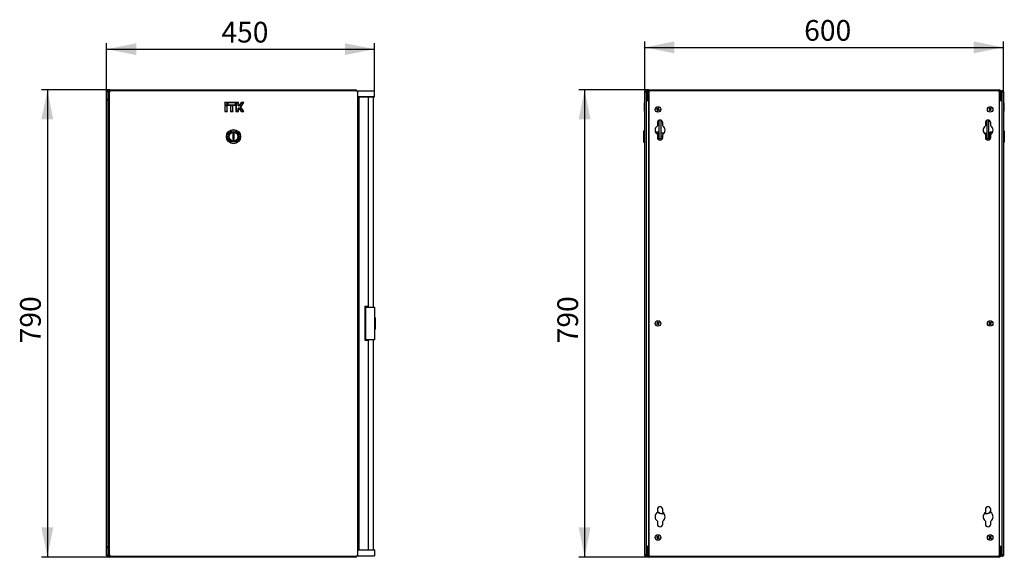
# Model space of a CAD drawing. Units: millimetres. Extents: x 57 to 338, y 59 to 228.
# Drawn here: x 171 to 338, y 138 to 228 of the extents above; entities that cross this region are included whole.
import ezdxf

# ---------------------------------------------------------------- set-up
doc = ezdxf.new("R2010")
doc.units = ezdxf.units.MM
doc.linetypes.add('SLD-Сплошная', pattern=[0])
doc.layers.add('ОСНОВНОЙ', color=7, linetype='SLD-Сплошная')
doc.styles.add('SLDTEXTSTYLE0', font='txt')
doc.styles.add('SLDTEXTSTYLE1', font='txt')
doc.dimstyles.new('SLDDIMSTYLE0', dxfattribs={"dimtxt": 3.5, "dimasz": 5, "dimexe": 0, "dimexo": 0.0625, "dimgap": 0.875, "dimtad": 2, "dimdec": 1, "dimlfac": 10, "dimrnd": 1e-09, "dimzin": 12, "dimdsep": 46, "dimtxsty": 'SLDTEXTSTYLE0', "dimsah": 1, "dimcen": 0.09, "dimadec": 0, "dimazin": 3, "dimtfac": 1, "dimtdec": 3, "dimtofl": 0, "dimtmove": 0, "dimatfit": 3, "dimfxl": 1, "dimfrac": 2, "dimtolj": 1, "dimtzin": 12, "dimarcsym": 0})

# ---------------------------------------------------------------- blocks, each defined once
blk = doc.blocks.new('_D_2')
at = {"layer": 'ОСНОВНОЙ', "transparency": 16777216}
for p, q in [((186.44, 216.49), (174.92, 216.49)), ((175.92, 216.49), (175.92, 137.55)), ((186.44, 137.55), (174.92, 137.55))]:
    blk.add_line(p, q, dxfattribs=at)
for points in [[(175.92, 216.49), (174.92, 211.49), (176.92, 211.49)], [(175.92, 137.55), (176.92, 142.55), (174.92, 142.55)]]:
    blk.add_solid(points, dxfattribs=at)
at = {"layer": 'ОСНОВНОЙ', "transparency": 16777216, "insert": (171.31, 173.66), "char_height": 3.5, "attachment_point": 1, "rotation": 90, "style": 'SLDTEXTSTYLE1'}
blk.add_mtext('790', dxfattribs=at)
blk = doc.blocks.new('_D_3')
at = {"layer": 'ОСНОВНОЙ', "transparency": 16777216}
for p, q in [((185.92, 216.25), (185.92, 224.37)), ((185.92, 223.37), (231.17, 223.37)), ((231.17, 215.34), (231.17, 224.37))]:
    blk.add_line(p, q, dxfattribs=at)
for points in [[(185.92, 223.37), (190.92, 222.37), (190.92, 224.37)], [(231.17, 223.37), (226.17, 224.37), (226.17, 222.37)]]:
    blk.add_solid(points, dxfattribs=at)
at = {"layer": 'ОСНОВНОЙ', "transparency": 16777216, "insert": (205.31, 227.99), "char_height": 3.5, "attachment_point": 1, "style": 'SLDTEXTSTYLE1'}
blk.add_mtext('450', dxfattribs=at)
blk = doc.blocks.new('_D_6')
at = {"layer": 'ОСНОВНОЙ', "transparency": 16777216}
for p, q in [((277.51, 216.49), (265.66, 216.49)), ((266.66, 216.49), (266.66, 137.55)), ((277.51, 137.55), (265.66, 137.55))]:
    blk.add_line(p, q, dxfattribs=at)
for points in [[(266.66, 216.49), (265.66, 211.49), (267.66, 211.49)], [(266.66, 137.55), (267.66, 142.55), (265.66, 142.55)]]:
    blk.add_solid(points, dxfattribs=at)
at = {"layer": 'ОСНОВНОЙ', "transparency": 16777216, "insert": (262.05, 173.66), "char_height": 3.5, "attachment_point": 1, "rotation": 90, "style": 'SLDTEXTSTYLE1'}
blk.add_mtext('790', dxfattribs=at)
blk = doc.blocks.new('_D_7')
at = {"layer": 'ОСНОВНОЙ', "transparency": 16777216}
for p, q in [((276.81, 216.2), (276.81, 224.67)), ((337.39, 216.2), (337.39, 224.67)), ((276.81, 223.67), (337.39, 223.67))]:
    blk.add_line(p, q, dxfattribs=at)
for points in [[(276.81, 223.67), (281.81, 222.67), (281.81, 224.67)], [(337.39, 223.67), (332.39, 224.67), (332.39, 222.67)]]:
    blk.add_solid(points, dxfattribs=at)
at = {"layer": 'ОСНОВНОЙ', "transparency": 16777216, "insert": (303.74, 228.29), "char_height": 3.5, "attachment_point": 1, "style": 'SLDTEXTSTYLE1'}
blk.add_mtext('600', dxfattribs=at)

msp = doc.modelspace()

# ---------------------------------------------------------------- linework, layer by layer
at = {"color": 7, "linetype": 'SLD-Сплошная', "lineweight": 25}
for p, q in [((185.924, 137.791), (185.924, 216.246)), ((186.024, 216.246), (185.924, 216.246)), ((186.024, 216.246), (186.029, 216.211)), ((186.034, 216.246), (186.134, 216.246)), ((186.034, 216.246), (186.034, 216.21)), ((186.134, 216.246), (186.134, 216.176)), ((186.444, 216.176), (186.444, 216.486)), ((186.444, 216.486), (227.964, 216.486)), ((228.184, 216.346), (186.544, 216.346)), ((227.964, 216.486), (227.964, 216.346)), ((228.356, 216.172), (228.358, 216.286)), ((229.458, 216.286), (228.358, 216.286)), ((230.058, 216.286), (229.458, 216.286)), ((231.158, 216.286), (230.058, 216.286)), ((231.175, 215.337), (231.158, 216.286)), ((276.811, 137.836), (276.811, 216.201)), ((276.951, 216.201), (276.811, 216.201)), ((276.951, 216.201), (276.956, 216.166)), ((276.961, 216.201), (277.101, 216.201)), ((276.961, 216.201), (276.961, 216.165)), ((277.101, 216.201), (277.101, 216.13)), ((277.178, 215.337), (277.195, 216.286)), ((277.221, 216.286), (277.195, 216.286)), ((277.511, 216.286), (277.381, 216.286)), ((277.501, 216.211), (277.501, 137.826)), ((277.511, 216.221), (277.511, 216.486)), ((277.511, 216.486), (336.691, 216.486)), ((336.56, 216.351), (277.641, 216.351)), ((336.691, 216.486), (336.691, 216.221)), ((336.82, 216.286), (336.691, 216.286)), ((336.701, 137.826), (336.701, 216.211)), ((337.137, 216.286), (336.981, 216.286)), ((337.241, 216.201), (337.101, 216.201)), ((337.101, 216.13), (337.101, 216.201)), ((337.241, 216.165), (337.241, 216.201)), ((337.246, 216.166), (337.251, 216.201)), ((337.251, 216.201), (337.391, 216.201)), ((337.391, 216.201), (337.391, 137.836)), ((186.134, 216.176), (186.38, 216.176)), ((186.134, 216.176), (186.134, 214.986)), ((186.134, 214.686), (186.134, 214.986)), ((186.134, 214.686), (186.134, 139.351)), ((186.134, 214.686), (186.364, 214.686)), ((186.364, 216.166), (186.364, 137.871)), ((228.364, 137.871), (228.364, 216.166)), ((228.364, 215.337), (229.458, 215.337)), ((228.364, 214.686), (228.474, 214.686)), ((229.458, 215.286), (228.391, 215.286)), ((228.474, 139.351), (228.474, 214.686)), ((228.564, 138.751), (228.564, 215.286)), ((229.458, 215.337), (229.458, 215.286)), ((229.458, 215.337), (230.058, 215.337)), ((230.058, 215.286), (229.458, 215.286)), ((230.058, 215.286), (230.058, 215.337)), ((230.058, 215.337), (231.175, 215.337)), ((231.125, 215.286), (230.058, 215.286)), ((230.114, 215.286), (230.114, 179.869)), ((230.944, 215.286), (230.944, 179.769)), ((277.101, 137.907), (277.101, 216.13)), ((277.101, 214.686), (277.501, 214.686)), ((277.178, 215.337), (277.201, 215.337)), ((277.201, 216.176), (277.341, 216.176)), ((277.201, 214.986), (277.201, 216.176)), ((277.201, 214.986), (277.341, 214.986)), ((277.201, 214.686), (277.201, 214.986)), ((277.341, 216.176), (277.341, 214.986)), ((277.341, 215.337), (277.511, 215.337)), ((277.511, 215.286), (277.341, 215.286)), ((277.341, 214.986), (277.341, 214.686)), ((277.371, 214.9), (277.371, 215.286)), ((277.371, 214.686), (277.371, 214.719)), ((277.501, 139.351), (277.501, 214.686)), ((336.691, 215.337), (336.861, 215.337)), ((336.861, 215.286), (336.691, 215.286)), ((336.701, 214.686), (337.101, 214.686)), ((336.861, 216.176), (337.001, 216.176)), ((336.861, 214.986), (336.861, 216.176)), ((336.861, 214.986), (337.001, 214.986)), ((336.861, 214.686), (336.861, 214.986)), ((337.001, 216.176), (337.001, 214.986)), ((337.001, 215.337), (337.101, 215.337)), ((337.101, 215.286), (337.001, 215.286)), ((337.001, 214.986), (337.001, 214.686)), ((337.051, 215.286), (337.051, 214.686)), ((337.101, 216.13), (337.101, 137.907)), ((205.878, 214.347), (205.878, 213.925)), ((205.907, 214.318), (205.878, 214.347)), ((206.299, 214.347), (205.878, 214.347)), ((205.907, 213.954), (205.878, 213.925)), ((205.878, 213.925), (206.299, 213.925)), ((205.878, 213.802), (205.878, 212.835)), ((205.907, 213.773), (205.878, 213.802)), ((206.299, 213.802), (205.878, 213.802)), ((205.907, 212.864), (205.878, 212.835)), ((205.907, 214.318), (205.907, 213.954)), ((206.271, 214.318), (205.907, 214.318)), ((205.907, 213.954), (206.271, 213.954)), ((205.907, 213.773), (205.907, 212.864)), ((206.271, 213.773), (205.907, 213.773)), ((205.907, 212.864), (206.271, 212.864)), ((206.271, 214.318), (206.299, 214.347)), ((206.271, 213.954), (206.271, 214.318)), ((206.271, 213.954), (206.299, 213.925)), ((206.271, 213.773), (206.299, 213.802)), ((206.271, 212.864), (206.271, 213.773)), ((206.271, 212.864), (206.299, 212.835)), ((206.299, 213.925), (206.299, 214.347)), ((206.299, 212.835), (206.299, 213.802)), ((206.358, 214.347), (206.358, 213.925)), ((206.387, 214.318), (206.358, 214.347)), ((207.719, 214.347), (206.358, 214.347)), ((206.387, 213.954), (206.358, 213.925)), ((206.358, 213.925), (207.719, 213.925)), ((206.387, 214.318), (206.387, 213.954)), ((207.691, 214.318), (206.387, 214.318)), ((206.387, 213.954), (207.691, 213.954)), ((206.828, 213.802), (206.828, 212.835)), ((206.857, 213.773), (206.828, 213.802)), ((207.249, 213.802), (206.828, 213.802)), ((206.857, 212.864), (206.828, 212.835)), ((207.221, 213.773), (206.857, 213.773)), ((206.857, 213.773), (206.857, 212.864)), ((206.857, 212.864), (207.221, 212.864)), ((207.221, 213.773), (207.249, 213.802)), ((207.221, 212.864), (207.221, 213.773)), ((207.221, 212.864), (207.249, 212.835)), ((207.249, 212.835), (207.249, 213.802)), ((207.691, 214.318), (207.719, 214.347)), ((207.691, 213.954), (207.691, 214.318)), ((207.691, 213.954), (207.719, 213.925)), ((207.719, 213.925), (207.719, 214.347)), ((207.807, 214.318), (207.778, 214.347)), ((208.199, 214.347), (207.778, 214.347)), ((207.778, 214.347), (207.778, 212.835)), ((207.807, 212.864), (207.778, 212.835)), ((208.171, 214.318), (207.807, 214.318)), ((207.807, 214.318), (207.807, 212.864)), ((207.807, 212.864), (208.171, 212.864)), ((208.171, 214.318), (208.199, 214.347)), ((208.171, 213.773), (208.171, 214.318)), ((208.171, 213.773), (208.199, 213.802)), ((208.29, 213.773), (208.171, 213.773)), ((208.171, 213.409), (208.29, 213.409)), ((208.171, 212.864), (208.171, 213.409)), ((208.171, 213.409), (208.199, 213.38)), ((208.171, 212.864), (208.199, 212.835)), ((208.199, 213.802), (208.199, 214.347)), ((208.275, 213.802), (208.199, 213.802)), ((208.199, 213.38), (208.275, 213.38)), ((208.199, 212.835), (208.199, 213.38)), ((208.657, 214.347), (208.275, 213.802)), ((208.29, 213.773), (208.275, 213.802)), ((208.29, 213.409), (208.275, 213.38)), ((208.275, 213.38), (208.657, 212.835)), ((208.672, 214.318), (208.29, 213.773)), ((208.29, 213.409), (208.672, 212.864)), ((208.549, 213.591), (209.058, 214.318)), ((209.058, 212.864), (208.549, 213.591)), ((208.549, 213.591), (208.585, 213.591)), ((208.585, 213.591), (209.114, 214.347)), ((209.114, 212.835), (208.585, 213.591)), ((208.672, 214.318), (208.657, 214.347)), ((209.114, 214.347), (208.657, 214.347)), ((208.672, 212.864), (208.657, 212.835)), ((209.058, 214.318), (208.672, 214.318)), ((208.672, 212.864), (209.058, 212.864)), ((209.058, 214.318), (209.114, 214.347)), ((209.058, 212.864), (209.114, 212.835)), ((276.761, 214.318), (276.811, 214.347)), ((276.761, 213.591), (276.761, 214.318)), ((276.761, 212.864), (276.761, 213.591)), ((276.761, 213.591), (276.811, 213.591)), ((276.761, 212.864), (276.811, 212.835)), ((278.854, 213.311), (278.823, 213.237)), ((278.823, 213.237), (278.936, 213.19)), ((278.967, 213.264), (278.854, 213.311)), ((278.973, 213.102), (278.926, 212.989)), ((278.926, 212.989), (279, 212.958)), ((278.929, 213.193), (278.96, 213.267)), ((278.936, 213.19), (278.952, 213.184)), ((279.044, 213.064), (278.97, 213.095)), ((279, 212.958), (279.047, 213.072)), ((279.047, 213.072), (279.053, 213.088)), ((279.055, 213.3), (279.048, 213.284)), ((279.102, 213.414), (279.055, 213.3)), ((279.058, 213.308), (279.132, 213.277)), ((279.176, 213.383), (279.102, 213.414)), ((279.129, 213.27), (279.176, 213.383)), ((279.135, 213.108), (279.248, 213.061)), ((279.173, 213.179), (279.142, 213.105)), ((279.165, 213.182), (279.149, 213.189)), ((279.279, 213.135), (279.165, 213.182)), ((279.248, 213.061), (279.279, 213.135)), ((335.014, 213.375), (334.958, 213.318)), ((334.958, 213.318), (335.046, 213.232)), ((335.047, 213.137), (334.962, 213.049)), ((334.962, 213.049), (335.019, 212.994)), ((335.102, 213.29), (335.014, 213.375)), ((335.019, 212.994), (335.104, 213.081)), ((335.04, 213.238), (335.096, 213.295)), ((335.099, 213.076), (335.042, 213.131)), ((335.046, 213.232), (335.059, 213.22)), ((335.104, 213.081), (335.117, 213.094)), ((335.197, 213.291), (335.185, 213.278)), ((335.283, 213.379), (335.197, 213.291)), ((335.2, 213.082), (335.287, 212.997)), ((335.203, 213.297), (335.26, 213.241)), ((335.261, 213.134), (335.205, 213.077)), ((335.256, 213.14), (335.243, 213.152)), ((335.254, 213.235), (335.34, 213.323)), ((335.343, 213.054), (335.256, 213.14)), ((335.34, 213.323), (335.283, 213.379)), ((335.287, 212.997), (335.343, 213.054)), ((337.441, 214.318), (337.391, 214.347)), ((337.441, 213.954), (337.391, 213.925)), ((337.441, 213.773), (337.391, 213.802)), ((337.441, 212.864), (337.391, 212.835)), ((337.441, 214.318), (337.441, 213.954)), ((337.441, 213.954), (337.441, 213.773)), ((337.441, 213.773), (337.441, 212.864)), ((205.878, 212.835), (206.299, 212.835)), ((206.828, 212.835), (207.249, 212.835)), ((207.778, 212.835), (208.199, 212.835)), ((208.657, 212.835), (209.114, 212.835)), ((228.564, 211.626), (228.474, 211.626)), ((279.261, 208.296), (279.261, 211.364)), ((279.561, 208.296), (279.561, 211.357)), ((334.641, 208.296), (334.641, 211.357)), ((334.941, 208.296), (334.941, 211.364)), ((228.474, 210.826), (228.564, 210.826)), ((276.811, 209.652), (276.661, 209.565)), ((276.661, 208.596), (276.661, 209.565)), ((278.951, 210.936), (278.951, 210.407)), ((279.851, 210.407), (279.851, 210.936)), ((334.351, 210.936), (334.351, 210.407)), ((335.251, 210.407), (335.251, 210.936)), ((337.541, 209.565), (337.391, 209.652)), ((337.541, 209.565), (337.541, 207.627)), ((207.464, 209.096), (207.264, 209.096)), ((207.264, 209.096), (207.264, 208.096)), ((207.264, 208.096), (207.464, 208.096)), ((207.464, 208.096), (207.464, 209.096)), ((276.661, 207.627), (276.661, 208.596)), ((279.061, 209.346), (278.622, 209.346)), ((278.951, 208.965), (278.951, 208.436)), ((279.161, 209.246), (279.061, 209.346)), ((279.061, 208.141), (279.061, 209.346)), ((279.261, 209.246), (279.161, 209.246)), ((279.161, 209.246), (279.161, 208.055)), ((279.261, 208.296), (279.561, 208.296)), ((279.261, 208.008), (279.261, 208.296)), ((279.861, 209.196), (279.561, 209.196)), ((279.851, 208.596), (279.561, 208.596)), ((279.561, 208.296), (279.561, 208.015)), ((279.851, 208.436), (279.851, 208.965)), ((279.961, 209.189), (279.954, 209.196)), ((279.961, 209.047), (279.961, 209.188)), ((279.961, 209.186), (280.088, 209.186)), ((280.049, 209.136), (279.961, 209.136)), ((334.113, 209.186), (334.336, 209.186)), ((334.313, 209.136), (334.153, 209.136)), ((334.248, 209.196), (334.241, 209.189)), ((334.341, 209.196), (334.641, 209.196)), ((334.351, 208.965), (334.351, 208.436)), ((334.351, 208.596), (334.641, 208.596)), ((334.641, 208.296), (334.941, 208.296)), ((334.641, 208.015), (334.641, 208.296)), ((335.041, 209.246), (334.941, 209.246)), ((334.941, 208.296), (334.941, 208.008)), ((335.141, 209.346), (335.041, 209.246)), ((335.041, 208.596), (335.041, 209.246)), ((335.041, 208.055), (335.041, 208.596)), ((335.58, 209.346), (335.141, 209.346)), ((335.141, 209.346), (335.141, 208.596)), ((335.141, 208.596), (335.141, 208.141)), ((335.251, 208.436), (335.251, 208.965)), ((228.474, 206.586), (228.562, 206.586)), ((276.661, 207.627), (276.811, 207.54)), ((337.391, 207.54), (337.541, 207.627)), ((228.562, 199.586), (228.474, 199.586)), ((230.114, 179.869), (229.564, 179.869)), ((229.564, 179.869), (229.564, 174.169)), ((229.694, 174.269), (229.694, 179.769)), ((229.694, 179.769), (230.244, 179.769)), ((230.104, 179.769), (230.104, 179.869)), ((230.244, 179.769), (231.144, 179.769)), ((231.144, 179.769), (231.144, 174.269)), ((231.294, 177.988), (231.144, 178.074)), ((231.294, 177.988), (231.294, 176.05)), ((228.564, 177.926), (228.474, 177.926)), ((228.474, 177.909), (228.564, 177.909)), ((278.938, 177.001), (278.831, 176.941)), ((278.831, 176.941), (278.87, 176.871)), ((278.87, 176.871), (278.977, 176.931)), ((278.973, 177.239), (278.904, 177.2)), ((278.904, 177.2), (278.963, 177.093)), ((278.97, 176.927), (278.931, 176.997)), ((278.96, 177.1), (279.029, 177.139)), ((278.963, 177.093), (278.972, 177.077)), ((279.033, 177.132), (278.973, 177.239)), ((278.977, 176.931), (278.992, 176.94)), ((279.068, 176.905), (279.128, 176.798)), ((279.142, 176.937), (279.072, 176.898)), ((279.125, 177.106), (279.11, 177.097)), ((279.232, 177.166), (279.125, 177.106)), ((279.128, 176.798), (279.198, 176.837)), ((279.138, 176.945), (279.13, 176.96)), ((279.132, 177.11), (279.171, 177.04)), ((279.198, 176.837), (279.138, 176.945)), ((279.164, 177.036), (279.271, 177.096)), ((279.271, 177.096), (279.232, 177.166)), ((335.041, 176.987), (334.942, 176.914)), ((334.942, 176.914), (334.99, 176.849)), ((335.046, 177.227), (334.982, 177.179)), ((334.982, 177.179), (335.055, 177.081)), ((334.99, 176.849), (335.088, 176.923)), ((335.082, 176.918), (335.034, 176.982)), ((335.119, 177.129), (335.046, 177.227)), ((335.05, 177.087), (335.114, 177.135)), ((335.055, 177.081), (335.065, 177.067)), ((335.088, 176.923), (335.102, 176.933)), ((335.183, 176.909), (335.256, 176.81)), ((335.252, 176.95), (335.187, 176.902)), ((335.213, 177.115), (335.199, 177.104)), ((335.312, 177.188), (335.213, 177.115)), ((335.22, 177.119), (335.267, 177.055)), ((335.247, 176.956), (335.237, 176.97)), ((335.32, 176.858), (335.247, 176.956)), ((335.256, 176.81), (335.32, 176.858)), ((335.261, 177.05), (335.359, 177.123)), ((335.359, 177.123), (335.312, 177.188)), ((231.144, 175.963), (231.294, 176.05)), ((229.564, 174.169), (230.114, 174.169)), ((230.244, 174.269), (229.694, 174.269)), ((230.104, 174.169), (230.104, 174.269)), ((230.114, 174.169), (230.114, 138.751)), ((231.144, 174.269), (230.244, 174.269)), ((230.944, 174.269), (230.944, 138.751)), ((228.474, 154.451), (228.562, 154.451)), ((228.562, 147.451), (228.474, 147.451)), ((278.951, 145.601), (278.951, 145.072)), ((279.747, 144.901), (279.747, 144.851)), ((279.747, 144.901), (280.049, 144.901)), ((280.088, 144.851), (279.747, 144.851)), ((279.851, 145.072), (279.851, 145.601)), ((334.455, 144.851), (334.113, 144.851)), ((334.153, 144.901), (334.455, 144.901)), ((334.351, 145.601), (334.351, 145.072)), ((334.455, 144.851), (334.455, 144.901)), ((335.251, 145.072), (335.251, 145.601)), ((228.564, 143.211), (228.474, 143.211)), ((278.951, 143.63), (278.951, 143.101)), ((279.851, 143.101), (279.851, 143.63)), ((334.351, 143.63), (334.351, 143.101)), ((335.251, 143.101), (335.251, 143.63)), ((228.474, 142.411), (228.564, 142.411)), ((278.876, 141.006), (278.834, 140.938)), ((278.834, 140.938), (278.938, 140.873)), ((278.98, 140.941), (278.876, 141.006)), ((278.96, 140.781), (278.896, 140.676)), ((278.896, 140.676), (278.964, 140.634)), ((278.932, 140.878), (278.974, 140.946)), ((278.938, 140.873), (278.953, 140.864)), ((279.024, 140.732), (278.956, 140.774)), ((278.964, 140.634), (279.029, 140.739)), ((279.029, 140.739), (279.038, 140.754)), ((279.073, 140.963), (279.064, 140.949)), ((279.137, 141.068), (279.073, 140.963)), ((279.077, 140.97), (279.145, 140.928)), ((279.121, 140.761), (279.226, 140.696)), ((279.17, 140.825), (279.128, 140.757)), ((279.206, 141.026), (279.137, 141.068)), ((279.141, 140.921), (279.206, 141.026)), ((279.163, 140.829), (279.148, 140.838)), ((279.268, 140.764), (279.163, 140.829)), ((279.226, 140.696), (279.268, 140.764)), ((334.997, 141.027), (334.947, 140.965)), ((334.947, 140.965), (335.042, 140.887)), ((335.052, 140.793), (334.975, 140.697)), ((334.975, 140.697), (335.037, 140.647)), ((335.093, 140.95), (334.997, 141.027)), ((335.036, 140.892), (335.086, 140.955)), ((335.037, 140.647), (335.114, 140.742)), ((335.042, 140.887), (335.056, 140.876)), ((335.109, 140.736), (335.047, 140.787)), ((335.114, 140.742), (335.125, 140.756)), ((335.187, 140.96), (335.176, 140.946)), ((335.264, 141.055), (335.187, 140.96)), ((335.192, 140.966), (335.254, 140.916)), ((335.209, 140.752), (335.305, 140.675)), ((335.266, 140.81), (335.215, 140.747)), ((335.259, 140.815), (335.246, 140.826)), ((335.249, 140.909), (335.327, 141.005)), ((335.355, 140.738), (335.259, 140.815)), ((335.327, 141.005), (335.264, 141.055)), ((335.305, 140.675), (335.355, 140.738)), ((186.134, 139.051), (186.134, 139.351)), ((186.364, 139.351), (186.134, 139.351)), ((186.134, 139.051), (186.134, 137.861)), ((228.474, 139.351), (228.364, 139.351)), ((229.458, 138.7), (228.364, 138.7)), ((228.391, 138.751), (229.458, 138.751)), ((229.458, 138.751), (229.458, 138.7)), ((229.458, 138.751), (230.058, 138.751)), ((230.058, 138.7), (229.458, 138.7)), ((230.058, 138.7), (230.058, 138.751)), ((230.058, 138.751), (231.125, 138.751)), ((231.175, 138.7), (230.058, 138.7)), ((231.175, 138.7), (231.158, 137.751)), ((277.501, 139.351), (277.101, 139.351)), ((277.178, 138.7), (277.195, 137.751)), ((277.201, 138.7), (277.178, 138.7)), ((277.201, 139.051), (277.201, 139.351)), ((277.341, 139.051), (277.201, 139.051)), ((277.201, 137.861), (277.201, 139.051)), ((277.341, 139.351), (277.341, 139.051)), ((277.341, 139.051), (277.341, 137.861)), ((277.341, 138.751), (277.501, 138.751)), ((277.501, 138.7), (277.341, 138.7)), ((277.371, 139.318), (277.371, 139.351)), ((277.371, 138.751), (277.371, 139.137)), ((337.101, 139.351), (336.701, 139.351)), ((336.701, 138.751), (336.861, 138.751)), ((336.861, 138.7), (336.701, 138.7)), ((336.861, 139.051), (336.861, 139.351)), ((336.861, 137.861), (336.861, 139.051)), ((337.001, 139.051), (336.861, 139.051)), ((337.001, 139.351), (337.001, 139.051)), ((337.001, 139.051), (337.001, 137.861)), ((337.001, 138.751), (337.101, 138.751)), ((337.101, 138.7), (337.001, 138.7)), ((337.051, 139.351), (337.051, 138.751)), ((186.024, 137.791), (185.924, 137.791)), ((186.029, 137.826), (186.024, 137.791)), ((186.034, 137.828), (186.034, 137.791)), ((186.034, 137.791), (186.134, 137.791)), ((186.134, 137.861), (186.134, 137.791)), ((186.134, 137.861), (186.38, 137.861)), ((186.444, 137.551), (186.444, 137.846)), ((227.964, 137.551), (186.444, 137.551)), ((186.544, 137.691), (228.184, 137.691)), ((187.659, 137.551), (187.659, 137.501)), ((187.709, 137.501), (187.659, 137.501)), ((188.609, 137.501), (187.709, 137.501)), ((188.609, 137.501), (188.609, 137.551)), ((225.799, 137.551), (225.799, 137.501)), ((225.896, 137.501), (225.799, 137.501)), ((226.749, 137.501), (225.896, 137.501)), ((226.749, 137.501), (226.749, 137.551)), ((227.964, 137.691), (227.964, 137.551)), ((228.356, 137.865), (228.358, 137.751)), ((228.358, 137.751), (229.458, 137.751)), ((229.458, 137.751), (230.058, 137.751)), ((230.058, 137.751), (231.158, 137.751)), ((276.951, 137.836), (276.811, 137.836)), ((276.956, 137.871), (276.951, 137.836)), ((276.961, 137.872), (276.961, 137.836)), ((276.961, 137.836), (277.101, 137.836)), ((277.101, 137.907), (277.101, 137.836)), ((277.195, 137.751), (277.221, 137.751)), ((277.341, 137.861), (277.201, 137.861)), ((277.381, 137.751), (277.511, 137.751)), ((277.511, 137.551), (277.511, 137.816)), ((336.691, 137.551), (277.511, 137.551)), ((277.641, 137.686), (336.56, 137.686)), ((278.726, 137.551), (278.726, 137.501)), ((279.676, 137.501), (278.726, 137.501)), ((279.676, 137.501), (279.676, 137.551)), ((334.526, 137.551), (334.526, 137.501)), ((335.212, 137.501), (334.526, 137.501)), ((335.476, 137.501), (335.212, 137.501)), ((335.476, 137.501), (335.476, 137.551)), ((336.691, 137.816), (336.691, 137.551)), ((336.691, 137.751), (336.82, 137.751)), ((337.001, 137.861), (336.861, 137.861)), ((336.981, 137.751), (337.148, 137.751)), ((337.101, 137.836), (337.101, 137.907)), ((337.241, 137.836), (337.101, 137.836)), ((337.241, 137.836), (337.241, 137.872)), ((337.251, 137.836), (337.246, 137.871)), ((337.251, 137.836), (337.391, 137.836))]:
    msp.add_line(p, q, dxfattribs=at)
at = {"color": 7, "linetype": 'SLD-Сплошная', "lineweight": 25, "flags": 128}
for points in [[(186.029, 216.211), (186.029, 216.211)], [(186.029, 216.211), (186.029, 216.211)], [(228.474, 177.901), (228.509, 177.902), (228.564, 177.903)], [(228.474, 176.102), (228.509, 176.102), (228.564, 176.103)], [(186.029, 137.826), (186.029, 137.826)], [(186.029, 137.826), (186.029, 137.826)], [(276.956, 137.871), (276.956, 137.871)], [(337.246, 137.871), (337.246, 137.871)]]:
    msp.add_lwpolyline(points, dxfattribs=at)
at = {"color": 7, "linetype": 'SLD-Сплошная', "lineweight": 25}
for centre, radius in [((279.051, 213.186), 0.465), ((279.051, 213.186), 0.46), ((335.151, 213.186), 0.465), ((335.151, 213.186), 0.46), ((207.364, 208.596), 1.2), ((207.364, 208.596), 0.969), ((207.364, 208.596), 0.76), ((207.364, 208.596), 0.75), ((279.051, 177.019), 0.465), ((279.051, 177.019), 0.46), ((335.151, 177.019), 0.465), ((335.151, 177.019), 0.46), ((279.051, 140.851), 0.465), ((279.051, 140.851), 0.46), ((335.151, 140.851), 0.465), ((335.151, 140.851), 0.46)]:
    msp.add_circle(centre, radius, dxfattribs=at)
for centre, radius, start, end in [((186.444, 216.176), 0.31, 90, 180), ((186.444, 216.176), 0.17, 90, 180), ((227.964, 216.176), 0.31, 0, 90), ((277.511, 216.176), 0.31, 90, 180), ((277.511, 216.176), 0.17, 90, 180), ((336.691, 216.176), 0.31, 0, 90), ((336.691, 216.176), 0.17, 0, 90), ((186.434, 214.986), 0.3, 180, 256.5066), ((228.391, 215.336), 0.05, 236.78467, 270), ((231.125, 215.336), 0.05, 270, 1), ((277.228, 215.336), 0.05, 179, 236.78467), ((277.511, 214.996), 0.17, 180, 266.62771), ((277.511, 214.996), 0.31, 236.74357, 268.15143), ((336.691, 214.996), 0.17, 273.37229, 0), ((336.691, 214.996), 0.31, 271.84857, 303.25643), ((279.051, 213.186), 0.114, 177.92458, 227.03007), ((279.051, 213.186), 0.0984, 133.49627, 181.45838), ((279.051, 213.186), 0.0984, 181.45838, 223.49627), ((279.051, 213.186), 0.115, 87.92458, 137.03007), ((279.051, 213.186), 0.0984, 223.49627, 271.45838), ((279.051, 213.186), 0.0984, 91.45838, 133.49627), ((279.051, 213.186), 0.114, 267.92458, 317.03007), ((279.051, 213.186), 0.0984, 43.49627, 91.45838), ((279.051, 213.186), 0.0984, 271.45838, 313.49627), ((279.051, 213.186), 0.0984, 313.49627, 1.45838), ((279.051, 213.186), 0.0984, 1.45838, 43.49627), ((279.051, 213.186), 0.115, 357.92458, 47.03007), ((335.151, 213.186), 0.114, 156.13779, 205.24328), ((335.151, 213.186), 0.0984, 159.67159, 201.70948), ((335.151, 213.186), 0.0984, 111.70948, 159.67159), ((335.151, 213.186), 0.0984, 201.70948, 249.67159), ((335.151, 213.186), 0.115, 66.13779, 115.24328), ((335.151, 213.186), 0.114, 246.13779, 295.24328), ((335.151, 213.186), 0.0984, 69.67159, 111.70948), ((335.151, 213.186), 0.0984, 249.67159, 291.70948), ((335.151, 213.186), 0.0984, 21.70948, 69.67159), ((335.151, 213.186), 0.0984, 291.70948, 339.67159), ((335.151, 213.186), 0.0984, 339.67159, 21.70948), ((335.151, 213.186), 0.115, 336.13779, 25.24328), ((279.401, 210.936), 0.45, 360, 180), ((334.801, 210.936), 0.45, 0, 180), ((279.401, 209.686), 0.85, 121.96572, 238.03428), ((279.401, 209.686), 0.85, 301.96572, 58.03428), ((334.801, 209.686), 0.85, 121.96572, 238.03428), ((334.801, 209.686), 0.85, 301.96572, 58.03428), ((279.401, 208.436), 0.45, 180.00002, 359.99999), ((334.801, 208.436), 0.45, 180.00001, 359.99998), ((279.051, 177.019), 0.114, 139.69944, 188.80492), ((279.051, 177.019), 0.0984, 143.23323, 185.27113), ((279.051, 177.019), 0.0984, 185.27113, 233.23323), ((279.051, 177.019), 0.0984, 95.27113, 143.23323), ((279.051, 177.019), 0.115, 229.69944, 278.80492), ((279.051, 177.019), 0.0984, 233.23323, 275.27113), ((279.051, 177.019), 0.115, 49.69944, 98.80492), ((279.051, 177.019), 0.0984, 53.23323, 95.27113), ((279.051, 177.019), 0.0984, 275.27113, 323.23323), ((279.051, 177.019), 0.0984, 5.27113, 53.23323), ((279.051, 177.019), 0.0984, 323.23323, 5.27113), ((279.051, 177.019), 0.115, 319.69944, 8.80492), ((335.151, 177.019), 0.114, 147.01489, 196.12038), ((335.151, 177.019), 0.0984, 150.54869, 192.58658), ((335.151, 177.019), 0.0984, 192.58658, 240.54869), ((335.151, 177.019), 0.0984, 102.58658, 150.54869), ((335.151, 177.019), 0.115, 237.01489, 286.12038), ((335.151, 177.019), 0.0984, 240.54869, 282.58658), ((335.151, 177.019), 0.115, 57.01489, 106.12038), ((335.151, 177.019), 0.0984, 60.54869, 102.58658), ((335.151, 177.019), 0.0984, 282.58658, 330.54869), ((335.151, 177.019), 0.0984, 12.58658, 60.54869), ((335.151, 177.019), 0.0984, 330.54869, 12.58658), ((335.151, 177.019), 0.115, 327.01489, 16.12038), ((279.401, 144.351), 0.85, 121.96572, 238.03428), ((279.401, 145.601), 0.45, 0.00001, 179.99998), ((279.747, 145.851), 0.95, 213.06001, 270), ((279.747, 145.851), 1, 217.23176, 270), ((279.401, 144.351), 0.85, 301.96572, 58.03428), ((334.801, 144.351), 0.85, 121.96572, 238.03428), ((334.801, 145.601), 0.45, 0.00002, 179.99999), ((334.455, 145.851), 0.95, 270, 326.93999), ((334.455, 145.851), 1, 270, 322.76824), ((334.801, 144.351), 0.85, 301.96572, 58.03428), ((279.401, 143.101), 0.45, 180, 0), ((334.801, 143.101), 0.45, 180, 0), ((279.051, 140.851), 0.114, 168.80168, 217.90717), ((279.051, 140.851), 0.0984, 172.33548, 214.37337), ((279.051, 140.851), 0.0984, 124.37337, 172.33548), ((279.051, 140.851), 0.0984, 214.37337, 262.33548), ((279.051, 140.851), 0.115, 78.80168, 127.90717), ((279.051, 140.851), 0.0984, 82.33548, 124.37337), ((279.051, 140.851), 0.115, 258.80168, 307.90717), ((279.051, 140.851), 0.0984, 262.33548, 304.37337), ((279.051, 140.851), 0.0984, 34.37337, 82.33548), ((279.051, 140.851), 0.0984, 304.37337, 352.33548), ((279.051, 140.851), 0.0984, 352.33548, 34.37337), ((279.051, 140.851), 0.115, 348.80168, 37.90717), ((335.151, 140.851), 0.114, 161.48622, 210.59171), ((335.151, 140.851), 0.0984, 165.02002, 207.05791), ((335.151, 140.851), 0.0984, 117.05791, 165.02002), ((335.151, 140.851), 0.0984, 207.05791, 255.02002), ((335.151, 140.851), 0.115, 71.48622, 120.59171), ((335.151, 140.851), 0.0984, 75.02002, 117.05791), ((335.151, 140.851), 0.114, 251.48622, 300.59171), ((335.151, 140.851), 0.0984, 255.02002, 297.05791), ((335.151, 140.851), 0.0984, 27.05791, 75.02002), ((335.151, 140.851), 0.0984, 297.05791, 345.02002), ((335.151, 140.851), 0.0984, 345.02002, 27.05791), ((335.151, 140.851), 0.115, 341.48622, 30.59171), ((186.434, 139.051), 0.3, 103.4934, 180), ((228.391, 138.701), 0.05, 90, 123.21533), ((231.125, 138.701), 0.05, 359, 90), ((277.228, 138.701), 0.05, 123.21533, 181), ((277.511, 139.041), 0.31, 91.84857, 123.25643), ((277.511, 139.041), 0.17, 93.37229, 180), ((336.691, 139.041), 0.31, 56.74357, 88.15143), ((336.691, 139.041), 0.17, 0, 86.62771), ((186.444, 137.861), 0.31, 180, 270), ((186.444, 137.861), 0.17, 180, 270), ((227.964, 137.861), 0.31, 270, 0), ((277.511, 137.861), 0.31, 180, 270), ((277.511, 137.861), 0.17, 180, 270), ((336.691, 137.861), 0.17, 270, 0), ((336.691, 137.861), 0.31, 270, 0)]:
    msp.add_arc(centre, radius, start, end, dxfattribs=at)
for points in [[(186.134, 216.246), (186.132, 216.26), (186.129, 216.287), (186.105, 216.322), (186.07, 216.346), (186.029, 216.354), (185.988, 216.346), (185.953, 216.322), (185.929, 216.287), (185.926, 216.26), (185.924, 216.246)], [(185.924, 216.246), (185.926, 216.243), (185.929, 216.237), (185.953, 216.228), (185.988, 216.22), (186.029, 216.211), (186.07, 216.202), (186.105, 216.193), (186.129, 216.184), (186.132, 216.178), (186.134, 216.175)], [(186.034, 216.246), (186.032, 216.249), (186.029, 216.254), (186.026, 216.249), (186.024, 216.246)], [(186.364, 216.166), (186.366, 216.169), (186.371, 216.175), (186.404, 216.183), (186.452, 216.192), (186.49, 216.198), (186.509, 216.201)], [(186.509, 216.201), (186.512, 216.22), (186.518, 216.258), (186.527, 216.306), (186.536, 216.34), (186.541, 216.344), (186.544, 216.346)], [(228.184, 216.346), (228.187, 216.344), (228.192, 216.34), (228.201, 216.306), (228.21, 216.258), (228.216, 216.22), (228.219, 216.201)], [(228.219, 216.201), (228.238, 216.198), (228.276, 216.192), (228.324, 216.183), (228.357, 216.175), (228.362, 216.169), (228.364, 216.166)], [(277.101, 216.201), (277.099, 216.22), (277.094, 216.258), (277.061, 216.306), (277.013, 216.339), (276.956, 216.35), (276.899, 216.339), (276.851, 216.306), (276.817, 216.258), (276.813, 216.22), (276.811, 216.201)], [(276.811, 216.201), (276.813, 216.198), (276.817, 216.192), (276.851, 216.183), (276.899, 216.175), (276.956, 216.166), (277.013, 216.157), (277.061, 216.148), (277.094, 216.139), (277.099, 216.133), (277.101, 216.13)], [(276.961, 216.201), (276.959, 216.204), (276.956, 216.209), (276.952, 216.204), (276.951, 216.201)], [(277.501, 216.211), (277.502, 216.214), (277.506, 216.22), (277.53, 216.228), (277.565, 216.237), (277.592, 216.243), (277.606, 216.246)], [(277.606, 216.246), (277.609, 216.26), (277.615, 216.287), (277.623, 216.322), (277.632, 216.346), (277.638, 216.349), (277.641, 216.351)], [(336.56, 216.351), (336.563, 216.349), (336.569, 216.346), (336.578, 216.322), (336.587, 216.287), (336.593, 216.26), (336.596, 216.246)], [(336.596, 216.246), (336.61, 216.243), (336.637, 216.237), (336.672, 216.228), (336.696, 216.22), (336.699, 216.214), (336.701, 216.211)], [(337.391, 216.201), (337.389, 216.22), (337.384, 216.258), (337.351, 216.306), (337.303, 216.339), (337.246, 216.35), (337.189, 216.339), (337.141, 216.306), (337.107, 216.258), (337.103, 216.22), (337.101, 216.201)], [(337.101, 216.13), (337.103, 216.133), (337.107, 216.139), (337.141, 216.148), (337.189, 216.157), (337.246, 216.166), (337.303, 216.175), (337.351, 216.183), (337.384, 216.192), (337.389, 216.198), (337.391, 216.201)], [(337.251, 216.201), (337.249, 216.204), (337.246, 216.209), (337.242, 216.204), (337.241, 216.201)], [(186.134, 137.862), (186.132, 137.859), (186.129, 137.853), (186.105, 137.844), (186.07, 137.835), (186.029, 137.826), (185.988, 137.818), (185.953, 137.809), (185.929, 137.8), (185.926, 137.794), (185.924, 137.791)], [(185.924, 137.791), (185.926, 137.777), (185.929, 137.75), (185.953, 137.715), (185.988, 137.692), (186.029, 137.683), (186.07, 137.692), (186.105, 137.715), (186.129, 137.75), (186.132, 137.777), (186.134, 137.791)], [(186.024, 137.791), (186.026, 137.789), (186.029, 137.784), (186.032, 137.789), (186.034, 137.791)], [(186.509, 137.836), (186.49, 137.839), (186.452, 137.845), (186.404, 137.854), (186.371, 137.863), (186.366, 137.868), (186.364, 137.871)], [(186.544, 137.691), (186.541, 137.693), (186.536, 137.698), (186.527, 137.731), (186.518, 137.779), (186.512, 137.817), (186.509, 137.836)], [(228.219, 137.836), (228.216, 137.817), (228.21, 137.779), (228.201, 137.731), (228.192, 137.698), (228.187, 137.693), (228.184, 137.691)], [(228.364, 137.871), (228.362, 137.868), (228.357, 137.863), (228.324, 137.854), (228.276, 137.845), (228.238, 137.839), (228.219, 137.836)], [(277.101, 137.907), (277.099, 137.904), (277.094, 137.898), (277.061, 137.889), (277.013, 137.88), (276.956, 137.871), (276.899, 137.863), (276.851, 137.854), (276.817, 137.845), (276.813, 137.839), (276.811, 137.836)], [(276.811, 137.836), (276.813, 137.817), (276.817, 137.779), (276.851, 137.731), (276.899, 137.699), (276.956, 137.687), (277.013, 137.699), (277.061, 137.731), (277.094, 137.779), (277.099, 137.817), (277.101, 137.836)], [(276.951, 137.836), (276.952, 137.834), (276.956, 137.829), (276.959, 137.834), (276.961, 137.836)], [(277.606, 137.791), (277.592, 137.794), (277.565, 137.8), (277.53, 137.809), (277.506, 137.818), (277.502, 137.823), (277.501, 137.826)], [(277.641, 137.686), (277.638, 137.688), (277.632, 137.691), (277.623, 137.715), (277.615, 137.75), (277.609, 137.777), (277.606, 137.791)], [(336.596, 137.791), (336.593, 137.777), (336.587, 137.75), (336.578, 137.715), (336.569, 137.691), (336.563, 137.688), (336.56, 137.686)], [(336.701, 137.826), (336.699, 137.823), (336.696, 137.818), (336.672, 137.809), (336.637, 137.8), (336.61, 137.794), (336.596, 137.791)], [(337.391, 137.836), (337.389, 137.839), (337.384, 137.845), (337.351, 137.854), (337.303, 137.863), (337.246, 137.871), (337.189, 137.88), (337.141, 137.889), (337.107, 137.898), (337.103, 137.904), (337.101, 137.907)], [(337.101, 137.836), (337.103, 137.817), (337.107, 137.779), (337.141, 137.731), (337.189, 137.699), (337.246, 137.687), (337.303, 137.699), (337.351, 137.731), (337.384, 137.779), (337.389, 137.817), (337.391, 137.836)], [(337.241, 137.836), (337.242, 137.834), (337.246, 137.829), (337.249, 137.834), (337.251, 137.836)]]:
    msp.add_open_spline(points, degree=3, dxfattribs=at)
for points, knots in [([(278.983, 213.257), (278.979, 213.259), (278.973, 213.261), (278.968, 213.264), (278.967, 213.264)], [0, 0, 0, 0, 0.7976255, 1, 1, 1, 1]), ([(278.979, 213.118), (278.978, 213.114), (278.975, 213.109), (278.973, 213.103), (278.973, 213.102)], [0, 0, 0, 0, 0.7976255, 1, 1, 1, 1]), ([(279.119, 213.115), (279.123, 213.113), (279.128, 213.111), (279.134, 213.108), (279.135, 213.108)], [0, 0, 0, 0, 0.7976255, 1, 1, 1, 1]), ([(279.122, 213.254), (279.124, 213.258), (279.126, 213.263), (279.128, 213.269), (279.129, 213.27)], [0, 0, 0, 0, 0.7976255, 1, 1, 1, 1]), ([(335.059, 213.15), (335.056, 213.146), (335.052, 213.142), (335.048, 213.138), (335.047, 213.137)], [0, 0, 0, 0, 0.7976255, 1, 1, 1, 1]), ([(335.114, 213.277), (335.111, 213.281), (335.107, 213.285), (335.103, 213.289), (335.102, 213.29)], [0, 0, 0, 0, 0.7976255, 1, 1, 1, 1]), ([(335.187, 213.095), (335.191, 213.091), (335.195, 213.087), (335.199, 213.083), (335.2, 213.082)], [0, 0, 0, 0, 0.7976255, 1, 1, 1, 1]), ([(335.242, 213.222), (335.246, 213.226), (335.25, 213.23), (335.254, 213.234), (335.254, 213.235)], [0, 0, 0, 0, 0.7976255, 1, 1, 1, 1]), ([(279.929, 209.039), (279.928, 209.043), (279.922, 209.099), (279.89, 209.15), (279.861, 209.196)], [0, 0, 0, 0, 0.0783734, 1, 1, 1, 1]), ([(279.861, 209.196), (279.88, 209.196), (279.932, 209.196), (279.943, 209.196), (279.95, 209.196)], [0, 0, 0, 0, 0.356739, 1, 1, 1, 1]), ([(279.861, 209.196), (279.885, 209.155), (279.914, 209.105), (279.926, 209.049), (279.928, 209.038)], [0, 0, 0, 0, 0.8015203, 1, 1, 1, 1]), ([(334.252, 209.196), (334.251, 209.196), (334.234, 209.196), (334.282, 209.196), (334.329, 209.196), (334.341, 209.196)], [0, 0, 0, 0, 0.0598499, 0.7644636, 1, 1, 1, 1]), ([(334.272, 209.037), (334.273, 209.042), (334.28, 209.099), (334.312, 209.15), (334.341, 209.196)], [0, 0, 0, 0, 0.0891959, 1, 1, 1, 1]), ([(334.341, 209.196), (334.317, 209.155), (334.287, 209.104), (334.276, 209.048), (334.273, 209.036)], [0, 0, 0, 0, 0.7926492, 1, 1, 1, 1]), ([(278.953, 177.01), (278.949, 177.007), (278.944, 177.004), (278.939, 177.002), (278.938, 177.001)], [0, 0, 0, 0, 0.7976255, 1, 1, 1, 1]), ([(279.042, 177.117), (279.04, 177.121), (279.037, 177.126), (279.034, 177.131), (279.033, 177.132)], [0, 0, 0, 0, 0.7976255, 1, 1, 1, 1]), ([(279.06, 176.921), (279.062, 176.917), (279.065, 176.911), (279.068, 176.906), (279.068, 176.905)], [0, 0, 0, 0, 0.7976255, 1, 1, 1, 1]), ([(279.149, 177.028), (279.153, 177.03), (279.158, 177.033), (279.163, 177.036), (279.164, 177.036)], [0, 0, 0, 0, 0.7976255, 1, 1, 1, 1]), ([(335.055, 176.997), (335.051, 176.994), (335.046, 176.991), (335.042, 176.987), (335.041, 176.987)], [0, 0, 0, 0, 0.7976255, 1, 1, 1, 1]), ([(335.129, 177.115), (335.127, 177.118), (335.123, 177.123), (335.12, 177.128), (335.119, 177.129)], [0, 0, 0, 0, 0.7976255, 1, 1, 1, 1]), ([(335.172, 176.923), (335.175, 176.919), (335.179, 176.914), (335.182, 176.909), (335.183, 176.909)], [0, 0, 0, 0, 0.7976255, 1, 1, 1, 1]), ([(335.247, 177.04), (335.251, 177.043), (335.255, 177.046), (335.26, 177.05), (335.261, 177.05)], [0, 0, 0, 0, 0.7976255, 1, 1, 1, 1]), ([(278.97, 140.795), (278.967, 140.792), (278.964, 140.787), (278.961, 140.782), (278.96, 140.781)], [0, 0, 0, 0, 0.7976255, 1, 1, 1, 1]), ([(278.995, 140.932), (278.991, 140.935), (278.986, 140.938), (278.981, 140.941), (278.98, 140.941)], [0, 0, 0, 0, 0.7976255, 1, 1, 1, 1]), ([(279.106, 140.77), (279.11, 140.767), (279.115, 140.764), (279.12, 140.761), (279.121, 140.761)], [0, 0, 0, 0, 0.7976255, 1, 1, 1, 1]), ([(279.132, 140.907), (279.134, 140.911), (279.138, 140.916), (279.141, 140.92), (279.141, 140.921)], [0, 0, 0, 0, 0.7976255, 1, 1, 1, 1]), ([(335.063, 140.806), (335.06, 140.803), (335.057, 140.798), (335.053, 140.794), (335.052, 140.793)], [0, 0, 0, 0, 0.7976255, 1, 1, 1, 1]), ([(335.106, 140.939), (335.102, 140.942), (335.098, 140.945), (335.093, 140.949), (335.093, 140.95)], [0, 0, 0, 0, 0.7976255, 1, 1, 1, 1]), ([(335.196, 140.763), (335.199, 140.76), (335.204, 140.757), (335.208, 140.753), (335.209, 140.752)], [0, 0, 0, 0, 0.7976255, 1, 1, 1, 1]), ([(335.238, 140.896), (335.241, 140.899), (335.245, 140.904), (335.249, 140.908), (335.249, 140.909)], [0, 0, 0, 0, 0.7976255, 1, 1, 1, 1])]:
    msp.add_open_spline(points, degree=3, knots=knots, dxfattribs=at)

# ---------------------------------------------------------------- dimensions: what is measured, and where the dimension line sits
at = {"layer": 'ОСНОВНОЙ'}
for base, p1, p2, angle, picture, middle in [((231.175, 223.374), (185.924, 216.246), (231.175, 215.337), 0, '_D_3', (208.549, 223.374)), ((175.923954592, 137.551060873), (186.444004592, 216.486060873), (186.444004592, 137.551060873), 90, '_D_2', (175.923954592, 177.018560873)), ((266.660816327, 137.551060873), (277.510816327, 216.486060873), (277.510816327, 137.551060873), 90, '_D_6', (266.660816327, 177.018560873))]:
    dim = msp.add_linear_dim(base=base, p1=p1, p2=p2, angle=angle, dimstyle='SLDDIMSTYLE0', dxfattribs=at)
    dim.commit()
    dim.dimension.update_dxf_attribs({"geometry": picture, "text_midpoint": middle, "dimtype": 160})
dim = msp.add_linear_dim(base=(337.391, 223.674), p1=(276.811, 216.201), p2=(337.391, 216.201), dimstyle='SLDDIMSTYLE0', dxfattribs=at)
dim.commit()
dim.dimension.update_dxf_attribs({"geometry": '_D_7', "text_midpoint": (307.101, 223.674), "dimtype": 160})

doc.saveas('drawing.dxf')
